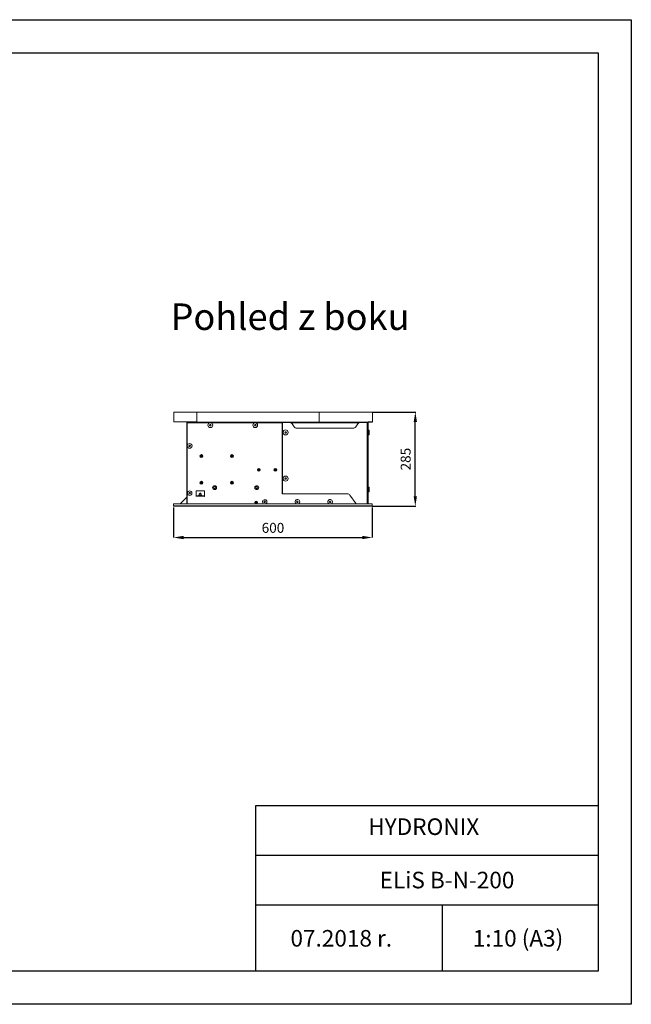
# Model space of a CAD drawing. Units: millimetres. Extents: x -25 to 8575, y -7020 to -4050.
# Drawn here: x 2328 to 4175, y -7020 to -4050 of the extents above; entities that cross this region are included whole.
import ezdxf

# ---------------------------------------------------------------- set-up
doc = ezdxf.new("R2010")
doc.units = ezdxf.units.MM
for name, color, linetype in [('Flowair1', 7, 'Continuous'), ('TABELKA', 7, 'Continuous'), ('Wymiary', 9, 'Continuous')]:
    doc.layers.add(name, color=color, linetype=linetype)
doc.styles.add('SLDTEXTSTYLE0', font='TXT.shx', dxfattribs={"width": 0.75})
doc.styles.get("Standard").update_dxf_attribs({"font": 'arial.ttf'})
doc.dimstyles.new('ISO-25', dxfattribs={"dimtxt": 30, "dimasz": 30, "dimexe": 1.25, "dimexo": 0.625, "dimgap": 10, "dimtad": 1, "dimdec": 0, "dimrnd": 5, "dimtxsty": 'Standard', "dimcen": 2.5, "dimadec": 0, "dimazin": 0, "dimtfac": 1, "dimtdec": 0, "dimtmove": 0, "dimatfit": 3, "dimfxl": 1, "dimarcsym": 0})
doc.dimstyles.new('Wymiay', dxfattribs={"dimtxt": 20, "dimasz": 10, "dimexe": 0, "dimexo": 5, "dimgap": 10, "dimtad": 1, "dimdec": 0, "dimtxsty": 'Standard', "dimblk": 'ARCHTICK', "dimcen": 2.5, "dimadec": 0, "dimazin": 0, "dimtfac": 1, "dimtmove": 0, "dimatfit": 3, "dimfxl": 1, "dimarcsym": 0})

# ---------------------------------------------------------------- blocks, each defined once
blk = doc.blocks.new('*D17')
at = {"layer": 'Defpoints', "color": 0, "transparency": 16777216}
for p in [(2793.2, -5515.8), (3393.2, -5515.8), (3393.2, -5611.8)]:
    blk.add_point(p, dxfattribs=at)
at = {"layer": 'Wymiary', "color": 0, "lineweight": -2, "transparency": 16777216}
for p, q in [((2793.2, -5520.8), (2793.2, -5611.8)), ((3393.2, -5520.8), (3393.2, -5611.8)), ((2823.2, -5611.8), (3363.2, -5611.8))]:
    blk.add_line(p, q, dxfattribs=at)
at = {"layer": 'Wymiary', "color": 0, "transparency": 16777216}
for points in [[(2823.2, -5606.8), (2823.2, -5616.8), (2793.2, -5611.8)], [(3363.2, -5616.8), (3363.2, -5606.8), (3393.2, -5611.8)]]:
    blk.add_solid(points, dxfattribs=at)
at = {"layer": 'Wymiary', "color": 0, "transparency": 16777216, "insert": (3093.2, -5586.5), "char_height": 30, "attachment_point": 5}
blk.add_mtext('600', dxfattribs=at)
blk = doc.blocks.new('*D18')
at = {"layer": 'Defpoints', "color": 0, "transparency": 16777216}
for p in [(3393.7, -5233.3), (3523, -5233.3), (3391.7, -5517.3)]:
    blk.add_point(p, dxfattribs=at)
at = {"layer": 'Wymiary', "color": 0, "lineweight": -2, "transparency": 16777216}
for p, q in [((3394.3, -5233.3), (3524.3, -5233.3)), ((3523, -5487.3), (3523, -5263.3)), ((3392.3, -5517.3), (3524.3, -5517.3))]:
    blk.add_line(p, q, dxfattribs=at)
at = {"layer": 'Wymiary', "color": 0, "transparency": 16777216}
for points in [[(3528, -5263.3), (3518, -5263.3), (3523, -5233.3)], [(3518, -5487.3), (3528, -5487.3), (3523, -5517.3)]]:
    blk.add_solid(points, dxfattribs=at)
at = {"layer": 'Wymiary', "color": 0, "transparency": 16777216, "insert": (3497.7, -5375.3), "char_height": 30, "attachment_point": 5, "rotation": 90}
blk.add_mtext('285', dxfattribs=at)

msp = doc.modelspace()

# ---------------------------------------------------------------- linework, layer by layer
at = {"layer": 'Flowair1', "color": 7, "linetype": 'Continuous', "lineweight": 15}
for p, q in [((2793.7, -5263.3), (2793.7, -5233.3)), ((2793.7, -5233.3), (2793.7, -5233.3)), ((2793.7, -5233.3), (2863, -5233.3)), ((2793.7, -5263.3), (2793.7, -5233.3)), ((3233, -5233.3), (2863, -5233.3)), ((2863, -5262.7), (2863, -5233.3)), ((3233, -5233.3), (3393.7, -5233.3)), ((3233, -5262.7), (3233, -5233.3)), ((3393.7, -5263.3), (3393.7, -5233.3)), ((2793.7, -5263.3), (2793.7, -5263.3)), ((2793.7, -5263.3), (2863, -5263.3)), ((2832.6, -5264.9), (2832.6, -5264)), ((3380.2, -5264), (2832.6, -5264)), ((2832.6, -5265.5), (2833.5, -5265.5)), ((2832.6, -5490.3), (2832.6, -5265.5)), ((2834.1, -5265.5), (2833.5, -5265.5)), ((2834.1, -5265.5), (2834.1, -5264.9)), ((3120.8, -5265.5), (2834.1, -5265.5)), ((2834.1, -5472.7), (2834.1, -5265.5)), ((2863, -5264), (2863, -5262.7)), ((2901.7, -5273.2), (2902.5, -5271.1)), ((2903.1, -5275), (2901.7, -5273.2)), ((2902.7, -5270.9), (2904.9, -5270.6)), ((2905.5, -5274.8), (2903.3, -5275.1)), ((2905.1, -5270.7), (2906.4, -5272.4)), ((2906.4, -5272.6), (2905.6, -5274.7)), ((3037.4, -5273), (3038.3, -5271)), ((3038.7, -5275), (3037.4, -5273.2)), ((3038.4, -5270.9), (3040.6, -5270.7)), ((3041, -5274.8), (3038.8, -5275.1)), ((3040.8, -5270.7), (3042.1, -5272.6)), ((3042.1, -5272.6), (3041.2, -5274.7)), ((3120.8, -5264.9), (3120.8, -5479.9)), ((3122.3, -5264.9), (3122.3, -5479.9)), ((3143, -5264.9), (3122.3, -5264.9)), ((3353.8, -5265.5), (3146.4, -5265.5)), ((3157.1, -5277.6), (3151.1, -5269.1)), ((3334.9, -5281.9), (3165.3, -5281.9)), ((3233, -5264), (3233, -5262.7)), ((3233, -5263.3), (3233, -5264)), ((3349, -5269.1), (3343, -5277.6)), ((3377.8, -5264.9), (3357.2, -5264.9)), ((3377.8, -5510.3), (3377.8, -5264.9)), ((3379.3, -5265.5), (3379.3, -5264.9)), ((3380.2, -5265.5), (3379.3, -5265.5)), ((3380.2, -5264), (3380.2, -5264.9)), ((3380.2, -5265.5), (3380.2, -5509.8)), ((3129, -5294.9), (3129.9, -5292.9)), ((3130.3, -5296.8), (3129, -5295.1)), ((3130, -5292.8), (3132.2, -5292.5)), ((3132.6, -5296.7), (3130.4, -5296.9)), ((3132.4, -5292.6), (3133.8, -5294.5)), ((3133.8, -5294.5), (3132.8, -5296.6)), ((3382.7, -5287.5), (3380.7, -5287.5)), ((3380.7, -5302), (3382.7, -5302)), ((3383.2, -5288), (3383.2, -5301.5)), ((2839.1, -5335.6), (2840, -5333.6)), ((2840.4, -5337.6), (2839.1, -5335.8)), ((2840.2, -5333.5), (2842.4, -5333.3)), ((2842.8, -5337.4), (2840.6, -5337.7)), ((2842.5, -5333.3), (2843.9, -5335.2)), ((2843.9, -5335.2), (2842.9, -5337.3)), ((3129, -5434.2), (3129.9, -5432.2)), ((3130.3, -5436.1), (3129, -5434.4)), ((3130, -5432), (3132.2, -5431.8)), ((3132.4, -5431.9), (3133.8, -5433.8)), ((3133.8, -5433.8), (3132.8, -5435.9)), ((3132.6, -5436), (3130.4, -5436.2)), ((3382.7, -5459.7), (3380.7, -5459.7)), ((3383.2, -5460.2), (3383.2, -5473.7)), ((2813.2, -5510.3), (2832.1, -5490.7)), ((2832.1, -5490.7), (2833.5, -5490.7)), ((2832.6, -5490.3), (2833.5, -5490.3)), ((2833.5, -5472.7), (2834.5, -5472.7)), ((2833.5, -5510.3), (2833.5, -5474.7)), ((2834.5, -5472.7), (2834.5, -5474.7)), ((2834.5, -5510.3), (2834.5, -5474.7)), ((2839.1, -5478), (2840, -5476)), ((2840.4, -5480), (2839.1, -5478.2)), ((2840.2, -5475.9), (2842.4, -5475.7)), ((2842.8, -5479.9), (2840.6, -5480.1)), ((2842.5, -5475.8), (2843.9, -5477.6)), ((2843.9, -5477.6), (2842.9, -5479.7)), ((2886.2, -5470.9), (2861.2, -5470.9)), ((2861.2, -5470.9), (2861.2, -5486.9)), ((2861.7, -5486.9), (2861.2, -5486.9)), ((2861.2, -5486.9), (2861.2, -5486.9)), ((2861.2, -5486.9), (2861.2, -5487.9)), ((2861.2, -5487.9), (2861.7, -5487.9)), ((2861.7, -5487.5), (2861.7, -5486)), ((2885.7, -5486), (2861.7, -5486)), ((2861.7, -5487.9), (2861.7, -5487.5)), ((2885.7, -5487.5), (2861.7, -5487.5)), ((2869.4, -5485.5), (2869.4, -5486)), ((2877.9, -5485.5), (2869.4, -5485.5)), ((2870.4, -5484.5), (2876.9, -5484.5)), ((2870.7, -5480), (2870.7, -5484.5)), ((2870.7, -5480), (2873.7, -5480)), ((2872.4, -5478.4), (2872.4, -5480)), ((2873.1, -5478.4), (2872.4, -5478.4)), ((2873.4, -5477.9), (2872.9, -5477.9)), ((2874.9, -5478.4), (2873.1, -5478.4)), ((2874.4, -5477.9), (2873.4, -5477.9)), ((2873.7, -5480), (2876.6, -5480)), ((2874.9, -5480), (2874.9, -5478.4)), ((2876.6, -5484.5), (2876.6, -5480)), ((2877.9, -5486), (2877.9, -5485.5)), ((2885.7, -5486), (2885.7, -5487.5)), ((2886.1, -5486.9), (2885.7, -5486.9)), ((2885.7, -5487.5), (2885.7, -5487.9)), ((2885.7, -5487.9), (2886.1, -5487.9)), ((2886.1, -5486.9), (2886.2, -5486.9)), ((2886.1, -5487.9), (2886.1, -5486.9)), ((2886.2, -5486.9), (2886.2, -5470.9)), ((3120.8, -5479.9), (3122.3, -5479.9)), ((3317.5, -5479.9), (3122.3, -5479.9)), ((3344, -5510.3), (3325.7, -5484.1)), ((3380.7, -5474.2), (3382.7, -5474.2)), ((2793.2, -5510.3), (2793.2, -5515.8)), ((2813.2, -5510.3), (2793.2, -5510.3)), ((2794.7, -5515.8), (2793.2, -5515.8)), ((3391.7, -5515.8), (2794.7, -5515.8)), ((3391.7, -5517.3), (2794.7, -5517.3)), ((3380.2, -5510.3), (2813.2, -5510.3)), ((3066.1, -5504.5), (3067, -5502.5)), ((3067.4, -5506.5), (3066.1, -5504.7)), ((3067.1, -5502.4), (3069.3, -5502.2)), ((3069.7, -5506.4), (3067.5, -5506.6)), ((3069.5, -5502.3), (3070.8, -5504.1)), ((3070.8, -5504.1), (3069.9, -5506.2)), ((3164.7, -5504.5), (3165.6, -5502.5)), ((3166, -5506.5), (3164.7, -5504.7)), ((3165.8, -5502.4), (3167.9, -5502.2)), ((3168.3, -5506.4), (3166.2, -5506.6)), ((3168.1, -5502.3), (3169.5, -5504.1)), ((3169.5, -5504.1), (3168.5, -5506.2)), ((3263.3, -5504.5), (3264.2, -5502.5)), ((3264.6, -5506.5), (3263.3, -5504.7)), ((3264.4, -5502.4), (3266.6, -5502.2)), ((3267, -5506.4), (3264.8, -5506.6)), ((3266.7, -5502.3), (3268.1, -5504.1)), ((3268.1, -5504.1), (3267.1, -5506.2)), ((3379.3, -5510.3), (3379.3, -5509.8)), ((3380.2, -5509.8), (3379.3, -5509.8)), ((3393.2, -5510.3), (3380.2, -5510.3)), ((3393.2, -5515.8), (3391.7, -5515.8)), ((3393.2, -5515.8), (3393.2, -5510.3))]:
    msp.add_line(p, q, dxfattribs=at)
at = {"layer": 'Flowair1'}
for p, q in [((2832.6, -5264.9), (2834.1, -5264.9)), ((3377.8, -5264.9), (3380.2, -5264.9)), ((3380.2, -5264), (3380.2, -5263.3)), ((3380.2, -5263.3), (3393.7, -5263.3)), ((2833.5, -5472.7), (2833.5, -5474.7))]:
    msp.add_line(p, q, dxfattribs=at)
at = {"layer": 'Flowair1', "color": 7, "linetype": 'Continuous', "lineweight": 15}
for centre, radius in [((2904.1, -5272.9), 7.25), ((3039.7, -5272.9), 7.25), ((3131.3, -5294.7), 7.75), ((2841.5, -5335.5), 7.25), ((2876.9, -5365.9), 4.25), ((2876.9, -5365.9), 2), ((2969.4, -5365.9), 4.25), ((2969.4, -5365.9), 2), ((3050.5, -5407.7), 4.25), ((3100.5, -5407.7), 4.25), ((3050.5, -5407.7), 2), ((3100.5, -5407.7), 2), ((3131.3, -5434), 7.75), ((2876.9, -5446.4), 4.25), ((2876.9, -5446.4), 2), ((2916.9, -5461.4), 6), ((2916.9, -5461.4), 3), ((2969.4, -5446.4), 4.25), ((2969.4, -5446.4), 2), ((3044.4, -5461.4), 6), ((3044.4, -5461.4), 3), ((2841.5, -5477.9), 6.75), ((3042.7, -5505.9), 4.25), ((3042.7, -5505.9), 2)]:
    msp.add_circle(centre, radius, dxfattribs=at)
for centre, radius, start, end in [((2902.7, -5271.1), 0.2, 98.1694, 158.1694), ((2903.3, -5274.9), 0.2, 218.1694, 278.1694), ((2904.9, -5270.8), 0.2, 38.1694, 98.1694), ((2905.4, -5274.6), 0.2, 278.1694, 338.1694), ((2906.3, -5272.5), 0.2, 338.1694, 38.1694), ((3037.5, -5273.1), 0.2, 155.5495, 215.5495), ((3038.5, -5271.1), 0.2, 95.5495, 155.5495), ((3038.8, -5274.9), 0.2, 215.5495, 275.5495), ((3040.6, -5270.9), 0.2, 35.5495, 95.5495), ((3041, -5274.6), 0.2, 275.5495, 335.5495), ((3143, -5274.9), 10, 35, 90), ((3165.3, -5271.9), 10, 215, 270), ((3334.9, -5271.9), 10, 270, 325), ((3357.2, -5274.9), 10, 90, 145), ((3129.2, -5294.9), 0.2, 155.5495, 215.5495), ((3130.1, -5292.9), 0.2, 95.5495, 155.5495), ((3130.4, -5296.7), 0.2, 215.5495, 275.5495), ((3132.2, -5292.7), 0.2, 35.5495, 95.5495), ((3132.6, -5296.5), 0.2, 275.5495, 335.5495), ((3380.7, -5288), 0.5, 90, 180), ((3380.7, -5301.5), 0.5, 180, 270), ((3382.7, -5288), 0.5, 0, 90), ((3382.7, -5301.5), 0.5, 270, 0), ((2839.3, -5335.7), 0.2, 155.5495, 215.5495), ((2840.2, -5333.7), 0.2, 95.5495, 155.5495), ((2840.6, -5337.5), 0.2, 215.5495, 275.5495), ((2842.4, -5333.5), 0.2, 35.5495, 95.5495), ((2842.8, -5337.2), 0.2, 275.5495, 335.5495), ((3129.2, -5434.2), 0.2, 155.5495, 215.5495), ((3130.1, -5432.2), 0.2, 95.5495, 155.5495), ((3132.2, -5432), 0.2, 35.5495, 95.5495), ((3130.4, -5436), 0.2, 215.5495, 275.5495), ((3132.6, -5435.8), 0.2, 275.5495, 335.5495), ((3380.7, -5460.2), 0.5, 90, 180), ((3382.7, -5460.2), 0.5, 0, 90), ((2839.3, -5478.1), 0.2, 155.5495, 215.5495), ((2840.2, -5476.1), 0.2, 95.5495, 155.5495), ((2840.6, -5479.9), 0.2, 215.5495, 275.5495), ((2842.4, -5475.9), 0.2, 35.5495, 95.5495), ((2842.8, -5479.7), 0.2, 275.5495, 335.5495), ((2870.4, -5485.5), 1, 90, 180), ((2872.9, -5478.4), 0.5, 90, 180), ((2874.4, -5478.4), 0.5, 0, 90), ((2876.9, -5485.5), 1, 0, 90), ((3317.5, -5489.9), 10, 35, 90), ((3380.7, -5473.7), 0.5, 180, 270), ((3382.7, -5473.7), 0.5, 270, 0), ((2794.7, -5515.8), 1.5, 180, 270), ((3068.4, -5504.4), 6.75, 5.5495, 240.9356), ((3066.2, -5504.6), 0.2, 155.5495, 215.5495), ((3067.2, -5502.6), 0.2, 95.5495, 155.5495), ((3067.5, -5506.4), 0.2, 215.5495, 275.5495), ((3069.3, -5502.4), 0.2, 35.5495, 95.5495), ((3069.7, -5506.2), 0.2, 275.5495, 335.5495), ((3068.4, -5504.4), 6.75, 299.0644, 5.5495), ((3167, -5504.4), 7.25, 5.5495, 234.4682), ((3164.9, -5504.6), 0.2, 155.5495, 215.5495), ((3165.8, -5502.6), 0.2, 95.5495, 155.5495), ((3166.1, -5506.4), 0.2, 215.5495, 275.5495), ((3168, -5502.4), 0.2, 35.5495, 95.5495), ((3168.3, -5506.2), 0.2, 275.5495, 335.5495), ((3167, -5504.4), 7.25, 305.5318, 5.5495), ((3265.7, -5504.4), 7.25, 5.5495, 234.4682), ((3263.5, -5504.6), 0.2, 155.5495, 215.5495), ((3264.4, -5502.6), 0.2, 95.5495, 155.5495), ((3264.8, -5506.4), 0.2, 215.5495, 275.5495), ((3266.6, -5502.4), 0.2, 35.5495, 95.5495), ((3266.9, -5506.2), 0.2, 275.5495, 335.5495), ((3265.7, -5504.4), 7.25, 305.5318, 5.5495), ((3391.7, -5515.8), 1.5, 270, 0)]:
    msp.add_arc(centre, radius, start, end, dxfattribs=at)
at = {"layer": 'TABELKA'}
for p, q in [((3041.4, -6919.8), (3041.4, -6419.8)), ((3041.4, -6419.8), (4075.2, -6419.8)), ((3041.4, -6569.8), (4075.2, -6569.8)), ((3041.4, -6719.8), (4075.2, -6719.8)), ((3604.1, -6719.8), (3604.1, -6919.8))]:
    msp.add_line(p, q, dxfattribs=at)
for points in [[(4175.2, -7019.8), (-24.8, -7019.8), (-24.8, -4049.8), (4175.2, -4049.8)], [(4075.2, -6919.8), (75.2, -6919.8), (75.2, -4149.8), (4075.2, -4149.8)]]:
    msp.add_lwpolyline(points, close=True, dxfattribs=at)

# ---------------------------------------------------------------- texts
for s, p in [('HYDRONIX', (3380.8, -6509)), ('ELiS B-N-200', (3415.2, -6670)), (' 07.2018 r.', (3130.7, -6845.7)), (' 1:10 (A3)', (3681.2, -6845.7))]:
    msp.add_text(s, height=50, dxfattribs=at).set_placement(p)
at = {"layer": 'TABELKA', "insert": (2783.9, -4905.7), "char_height": 80, "width": 1099.197, "attachment_point": 1, "style": 'SLDTEXTSTYLE0'}
msp.add_mtext('{\\fArial|b1|i1|c238|p34;Pohled z boku}', dxfattribs=at)
at = {"layer": 'TABELKA', "insert": (3041.4, -6419.8), "char_height": 0.2, "width": 1033.811, "attachment_point": 1}
msp.add_mtext('PRODUCENT', dxfattribs=at)

# ---------------------------------------------------------------- dimensions: what is measured, and where the dimension line sits
at = {"layer": 'Wymiary'}
dim = msp.add_linear_dim(base=(3523, -5233.3), p1=(3391.7, -5517.3), p2=(3393.7, -5233.3), angle=90, dimstyle='ISO-25', dxfattribs=at)
dim.commit()
dim.dimension.update_dxf_attribs({"geometry": '*D18', "text_midpoint": (3497.7, -5375.3)})
dim = msp.add_linear_dim(base=(3393.2, -5611.8), p1=(2793.2, -5515.8), p2=(3393.2, -5515.8), dimstyle='Wymiay', override={"dimtxt": 30, "dimasz": 30, "dimgap": 10, "dimsah": 1}, dxfattribs=at)
dim.commit()
dim.dimension.update_dxf_attribs({"geometry": '*D17', "text_midpoint": (3093.2, -5611.8), "dimtype": 160})

doc.saveas('drawing.dxf')
